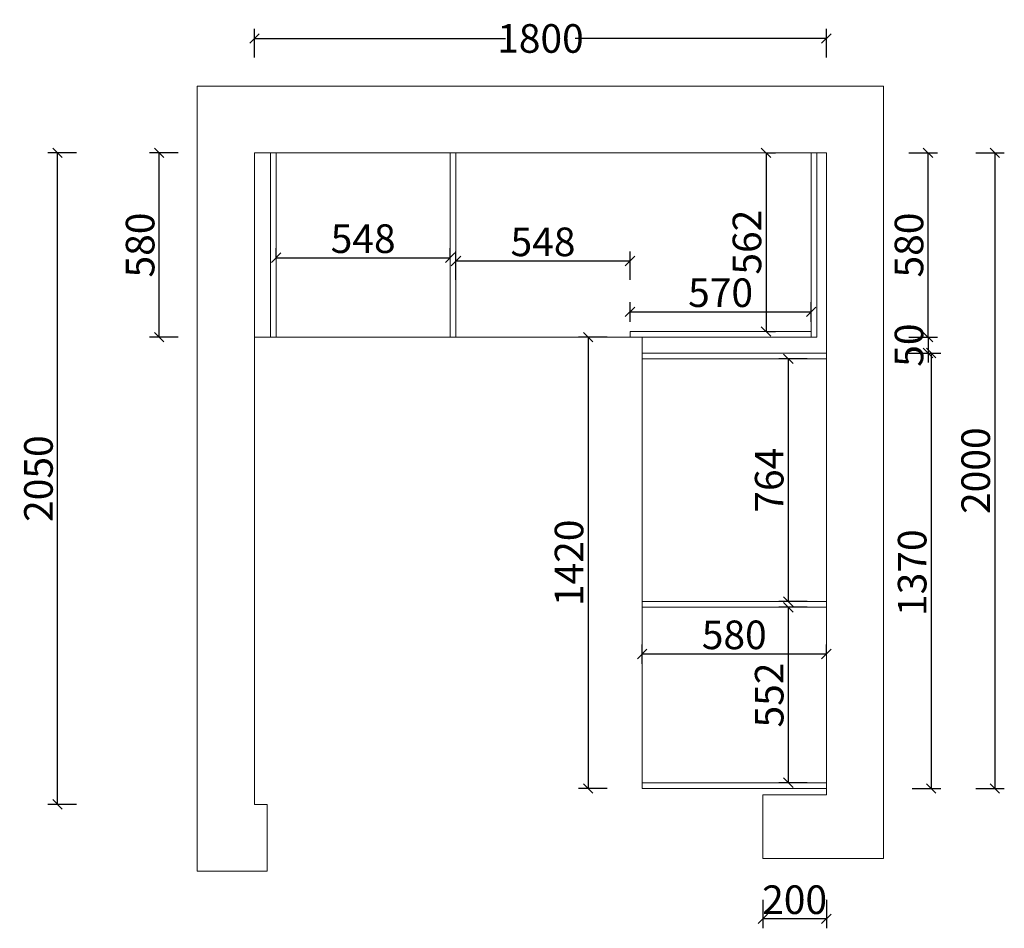
# Model space of a CAD drawing. Units: millimetres. Extents: x 148421 to 154300, y -147930 to -141264.
# Drawn here: x 149691 to 152790, y -147930 to -145071 of the extents above; entities that cross this region are included whole.
import ezdxf

# ---------------------------------------------------------------- set-up
doc = ezdxf.new("R2010")
doc.units = ezdxf.units.MM
doc.layers.get('0').update_dxf_attribs({"color": 4})
doc.layers.add('youfeel-柜体', color=254, linetype='Continuous', lineweight=15)
doc.styles.add('youfeel-60', font='宋体', dxfattribs={"width": 0.8})
doc.dimstyles.new('youfeel-30', dxfattribs={"dimscale": 30, "dimtxt": 2.5, "dimasz": 1, "dimexe": 1, "dimexo": 1, "dimgap": 0.5, "dimtad": 1, "dimdsep": 46, "dimtxsty": 'youfeel-60', "dimblk": 'OBLIQUE', "dimcen": 0, "dimclrt": 1, "dimazin": 0, "dimtfac": 1, "dimtix": 1, "dimtmove": 2, "dimatfit": 3, "dimldrblk": 'DOT', "dimfxl": 2, "dimfxlon": 1, "dimtolj": 1, "dimtzin": 2, "dimarcsym": 0})

# ---------------------------------------------------------------- blocks, each defined once
blk = doc.blocks.new('_Oblique')
at = {"color": 0, "linetype": 'ByBlock', "lineweight": -2}
blk.add_line((-0.5, -0.5), (0.5, 0.5), dxfattribs=at)
blk = doc.blocks.new('*D3')
at = {"layer": 'Defpoints', "color": 0, "transparency": 16777216}
for p in [(149810, -145490), (150430, -145490), (150430, -147540)]:
    blk.add_point(p, dxfattribs=at)
at = {"layer": 'youfeel-柜体', "color": 6, "lineweight": -2, "transparency": 16777216}
for p, q in [((149870, -145490), (149780, -145490)), ((149810, -147540), (149810, -145490)), ((149870, -147540), (149780, -147540))]:
    blk.add_line(p, q, dxfattribs=at)
at = {"layer": 'youfeel-柜体', "color": 6, "lineweight": -2, "transparency": 16777216, "xscale": 30, "yscale": 30, "zscale": 30}
for p, rotation in [((149810, -145490), 90), ((149810, -147540), 270)]:
    blk.add_blockref('_Oblique', p, dxfattribs=dict(at, rotation=rotation))
at = {"layer": 'youfeel-柜体', "color": 1, "transparency": 16777216, "insert": (149750, -146515), "char_height": 90, "attachment_point": 5, "rotation": 90, "style": 'youfeel-60'}
blk.add_mtext('\\A1;2050', dxfattribs=at)
blk = doc.blocks.new('_Dot')
at = {"color": 0, "linetype": 'ByBlock', "lineweight": -2}
blk.add_line((-0.5, 0), (-1, 0), dxfattribs=at)
at = {"color": 0, "linetype": 'ByBlock', "const_width": 0.5}
blk.add_lwpolyline([(-0.25, 0, 1), (0.25, 0, 1)], format="xyb", close=True, dxfattribs=at)
blk = doc.blocks.new('*D4')
at = {"layer": 'Defpoints', "color": 0, "transparency": 16777216}
for p in [(152230, -145130), (150430, -145490), (152230, -145490)]:
    blk.add_point(p, dxfattribs=at)
at = {"layer": 'youfeel-柜体', "color": 6, "lineweight": -2, "transparency": 16777216}
for p, q in [((150430, -145190), (150430, -145100)), ((152230, -145190), (152230, -145100)), ((150430, -145130), (151220.5, -145130)), ((152230, -145130), (151439.5, -145130))]:
    blk.add_line(p, q, dxfattribs=at)
at = {"layer": 'youfeel-柜体', "color": 6, "lineweight": -2, "transparency": 16777216, "xscale": 30, "yscale": 30, "zscale": 30, "rotation": 180}
blk.add_blockref('_Oblique', (150430, -145130), dxfattribs=at)
at = {"layer": 'youfeel-柜体', "color": 6, "lineweight": -2, "transparency": 16777216, "xscale": 30, "yscale": 30, "zscale": 30}
blk.add_blockref('_Oblique', (152230, -145130), dxfattribs=at)
at = {"layer": 'youfeel-柜体', "color": 1, "transparency": 16777216, "insert": (151330, -145130), "char_height": 90, "attachment_point": 5, "style": 'youfeel-60'}
blk.add_mtext('\\A1;1800', dxfattribs=at)
blk = doc.blocks.new('*D5')
at = {"layer": 'Defpoints', "color": 0, "transparency": 16777216}
for p in [(152030, -147510), (152230, -147510), (152030, -147900)]:
    blk.add_point(p, dxfattribs=at)
at = {"layer": 'youfeel-柜体', "color": 6, "lineweight": -2, "transparency": 16777216}
for p, q in [((152030, -147840), (152030, -147930)), ((152230, -147840), (152230, -147930)), ((152230, -147900), (152030, -147900))]:
    blk.add_line(p, q, dxfattribs=at)
at = {"layer": 'youfeel-柜体', "color": 6, "lineweight": -2, "transparency": 16777216, "xscale": 30, "yscale": 30, "zscale": 30, "rotation": 180}
blk.add_blockref('_Oblique', (152030, -147900), dxfattribs=at)
at = {"layer": 'youfeel-柜体', "color": 6, "lineweight": -2, "transparency": 16777216, "xscale": 30, "yscale": 30, "zscale": 30}
blk.add_blockref('_Oblique', (152230, -147900), dxfattribs=at)
at = {"layer": 'youfeel-柜体', "color": 1, "transparency": 16777216, "insert": (152130, -147840), "char_height": 90, "attachment_point": 5, "style": 'youfeel-60'}
blk.add_mtext('\\A1;200', dxfattribs=at)
blk = doc.blocks.new('*D6')
at = {"layer": 'Defpoints', "color": 0, "transparency": 16777216}
for p in [(150498, -145820), (151046, -145820), (151046, -145820)]:
    blk.add_point(p, dxfattribs=at)
at = {"layer": 'youfeel-柜体', "color": 6, "lineweight": -2, "transparency": 16777216}
for p, q in [((150498, -145820), (150498, -145790)), ((151046, -145820), (151046, -145790)), ((150498, -145820), (151046, -145820))]:
    blk.add_line(p, q, dxfattribs=at)
at = {"layer": 'youfeel-柜体', "color": 6, "lineweight": -2, "transparency": 16777216, "xscale": 30, "yscale": 30, "zscale": 30, "rotation": 180}
blk.add_blockref('_Oblique', (150498, -145820), dxfattribs=at)
at = {"layer": 'youfeel-柜体', "color": 6, "lineweight": -2, "transparency": 16777216, "xscale": 30, "yscale": 30, "zscale": 30}
blk.add_blockref('_Oblique', (151046, -145820), dxfattribs=at)
at = {"layer": 'youfeel-柜体', "color": 1, "transparency": 16777216, "insert": (150772, -145760), "char_height": 90, "attachment_point": 5, "style": 'youfeel-60'}
blk.add_mtext('\\A1;548', dxfattribs=at)
blk = doc.blocks.new('*D7')
at = {"layer": 'Defpoints', "color": 0, "transparency": 16777216}
for p in [(151612, -145830), (151064, -146010), (151612, -146061)]:
    blk.add_point(p, dxfattribs=at)
at = {"layer": 'youfeel-柜体', "color": 6, "lineweight": -2, "transparency": 16777216}
for p, q in [((151064, -145890), (151064, -145800)), ((151612, -145890), (151612, -145800)), ((151064, -145830), (151612, -145830))]:
    blk.add_line(p, q, dxfattribs=at)
at = {"layer": 'youfeel-柜体', "color": 6, "lineweight": -2, "transparency": 16777216, "xscale": 30, "yscale": 30, "zscale": 30, "rotation": 180}
blk.add_blockref('_Oblique', (151064, -145830), dxfattribs=at)
at = {"layer": 'youfeel-柜体', "color": 6, "lineweight": -2, "transparency": 16777216, "xscale": 30, "yscale": 30, "zscale": 30}
blk.add_blockref('_Oblique', (151612, -145830), dxfattribs=at)
at = {"layer": 'youfeel-柜体', "color": 1, "transparency": 16777216, "insert": (151338, -145770), "char_height": 90, "attachment_point": 5, "style": 'youfeel-60'}
blk.add_mtext('\\A1;548', dxfattribs=at)
blk = doc.blocks.new('*D8')
at = {"layer": 'Defpoints', "color": 0, "transparency": 16777216}
for p in [(152040, -145490), (152040, -146052), (152040, -146052)]:
    blk.add_point(p, dxfattribs=at)
at = {"layer": 'youfeel-柜体', "color": 6, "lineweight": -2, "transparency": 16777216}
for p, q in [((152040, -145490), (152070, -145490)), ((152040, -145490), (152040, -146052)), ((152040, -146052), (152070, -146052))]:
    blk.add_line(p, q, dxfattribs=at)
at = {"layer": 'youfeel-柜体', "color": 6, "lineweight": -2, "transparency": 16777216, "xscale": 30, "yscale": 30, "zscale": 30}
for p, rotation in [((152040, -145490), 90), ((152040, -146052), 270)]:
    blk.add_blockref('_Oblique', p, dxfattribs=dict(at, rotation=rotation))
at = {"layer": 'youfeel-柜体', "color": 1, "transparency": 16777216, "insert": (151980, -145771), "char_height": 90, "attachment_point": 5, "rotation": 90, "style": 'youfeel-60'}
blk.add_mtext('\\A1;562', dxfattribs=at)
blk = doc.blocks.new('*D9')
at = {"layer": 'Defpoints', "color": 0, "transparency": 16777216}
for p in [(152182, -145990), (151612, -146052), (152182, -146052)]:
    blk.add_point(p, dxfattribs=at)
at = {"layer": 'youfeel-柜体', "color": 6, "lineweight": -2, "transparency": 16777216}
for p, q in [((151612, -146022), (151612, -145960)), ((152182, -146022), (152182, -145960)), ((151612, -145990), (152182, -145990))]:
    blk.add_line(p, q, dxfattribs=at)
at = {"layer": 'youfeel-柜体', "color": 6, "lineweight": -2, "transparency": 16777216, "xscale": 30, "yscale": 30, "zscale": 30, "rotation": 180}
blk.add_blockref('_Oblique', (151612, -145990), dxfattribs=at)
at = {"layer": 'youfeel-柜体', "color": 6, "lineweight": -2, "transparency": 16777216, "xscale": 30, "yscale": 30, "zscale": 30}
blk.add_blockref('_Oblique', (152182, -145990), dxfattribs=at)
at = {"layer": 'youfeel-柜体', "color": 1, "transparency": 16777216, "insert": (151897, -145930), "char_height": 90, "attachment_point": 5, "style": 'youfeel-60'}
blk.add_mtext('\\A1;570', dxfattribs=at)
blk = doc.blocks.new('*D10')
at = {"layer": 'Defpoints', "color": 0, "transparency": 16777216}
for p in [(152230, -145490), (152550, -145490), (152200, -146070)]:
    blk.add_point(p, dxfattribs=at)
at = {"layer": 'youfeel-柜体', "color": 6, "lineweight": -2, "transparency": 16777216}
for p, q in [((152490, -145490), (152580, -145490)), ((152550, -146070), (152550, -145490)), ((152490, -146070), (152580, -146070))]:
    blk.add_line(p, q, dxfattribs=at)
at = {"layer": 'youfeel-柜体', "color": 6, "lineweight": -2, "transparency": 16777216, "xscale": 30, "yscale": 30, "zscale": 30}
for p, rotation in [((152550, -145490), 90), ((152550, -146070), 270)]:
    blk.add_blockref('_Oblique', p, dxfattribs=dict(at, rotation=rotation))
at = {"layer": 'youfeel-柜体', "color": 1, "transparency": 16777216, "insert": (152490, -145780), "char_height": 90, "attachment_point": 5, "rotation": 90, "style": 'youfeel-60'}
blk.add_mtext('\\A1;580', dxfattribs=at)
blk = doc.blocks.new('*D11')
at = {"layer": 'Defpoints', "color": 0, "transparency": 16777216}
for p in [(152200, -146070), (152230, -146120), (152550, -146120)]:
    blk.add_point(p, dxfattribs=at)
at = {"layer": 'youfeel-柜体', "color": 6, "lineweight": -2, "transparency": 16777216}
for p, q in [((152550, -146070), (152550, -146040)), ((152490, -146070), (152580, -146070)), ((152550, -146070), (152550, -146120)), ((152490, -146120), (152580, -146120)), ((152550, -146120), (152550, -146150))]:
    blk.add_line(p, q, dxfattribs=at)
at = {"layer": 'youfeel-柜体', "color": 6, "lineweight": -2, "transparency": 16777216, "xscale": 30, "yscale": 30, "zscale": 30}
for p, rotation in [((152550, -146070), 270), ((152550, -146120), 90)]:
    blk.add_blockref('_Oblique', p, dxfattribs=dict(at, rotation=rotation))
at = {"layer": 'youfeel-柜体', "color": 1, "transparency": 16777216, "insert": (152490, -146095), "char_height": 90, "attachment_point": 5, "rotation": 90, "style": 'youfeel-60'}
blk.add_mtext('\\A1;50', dxfattribs=at)
blk = doc.blocks.new('*D12')
at = {"layer": 'Defpoints', "color": 0, "transparency": 16777216}
for p in [(152230, -146120), (152230, -147490), (152560, -147490)]:
    blk.add_point(p, dxfattribs=at)
at = {"layer": 'youfeel-柜体', "color": 6, "lineweight": -2, "transparency": 16777216}
for p, q in [((152500, -146120), (152590, -146120)), ((152560, -146120), (152560, -147490)), ((152500, -147490), (152590, -147490))]:
    blk.add_line(p, q, dxfattribs=at)
at = {"layer": 'youfeel-柜体', "color": 6, "lineweight": -2, "transparency": 16777216, "xscale": 30, "yscale": 30, "zscale": 30}
for p, rotation in [((152560, -146120), 90), ((152560, -147490), 270)]:
    blk.add_blockref('_Oblique', p, dxfattribs=dict(at, rotation=rotation))
at = {"layer": 'youfeel-柜体', "color": 1, "transparency": 16777216, "insert": (152500, -146811), "char_height": 90, "attachment_point": 5, "rotation": 90, "style": 'youfeel-60'}
blk.add_mtext('\\A1;1370', dxfattribs=at)
blk = doc.blocks.new('*D13')
at = {"layer": 'Defpoints', "color": 0, "transparency": 16777216}
for p in [(152230, -146138), (152110, -146902), (152230, -146902)]:
    blk.add_point(p, dxfattribs=at)
at = {"layer": 'youfeel-柜体', "color": 6, "lineweight": -2, "transparency": 16777216}
for p, q in [((152170, -146138), (152080, -146138)), ((152110, -146138), (152110, -146902)), ((152170, -146902), (152080, -146902))]:
    blk.add_line(p, q, dxfattribs=at)
at = {"layer": 'youfeel-柜体', "color": 6, "lineweight": -2, "transparency": 16777216, "xscale": 30, "yscale": 30, "zscale": 30}
for p, rotation in [((152110, -146138), 90), ((152110, -146902), 270)]:
    blk.add_blockref('_Oblique', p, dxfattribs=dict(at, rotation=rotation))
at = {"layer": 'youfeel-柜体', "color": 1, "transparency": 16777216, "insert": (152050, -146520), "char_height": 90, "attachment_point": 5, "rotation": 90, "style": 'youfeel-60'}
blk.add_mtext('\\A1;764', dxfattribs=at)
blk = doc.blocks.new('*D14')
at = {"layer": 'Defpoints', "color": 0, "transparency": 16777216}
for p in [(152230, -146920), (152110, -147472), (152230, -147472)]:
    blk.add_point(p, dxfattribs=at)
at = {"layer": 'youfeel-柜体', "color": 6, "lineweight": -2, "transparency": 16777216}
for p, q in [((152170, -146920), (152080, -146920)), ((152110, -146920), (152110, -147472)), ((152170, -147472), (152080, -147472))]:
    blk.add_line(p, q, dxfattribs=at)
at = {"layer": 'youfeel-柜体', "color": 6, "lineweight": -2, "transparency": 16777216, "xscale": 30, "yscale": 30, "zscale": 30}
for p, rotation in [((152110, -146920), 90), ((152110, -147472), 270)]:
    blk.add_blockref('_Oblique', p, dxfattribs=dict(at, rotation=rotation))
at = {"layer": 'youfeel-柜体', "color": 1, "transparency": 16777216, "insert": (152050, -147196), "char_height": 90, "attachment_point": 5, "rotation": 90, "style": 'youfeel-60'}
blk.add_mtext('\\A1;552', dxfattribs=at)
blk = doc.blocks.new('*D15')
at = {"layer": 'Defpoints', "color": 0, "transparency": 16777216}
for p in [(152230, -147066.6), (152230, -147066.6), (151650, -147127.7)]:
    blk.add_point(p, dxfattribs=at)
at = {"layer": 'youfeel-柜体', "color": 6, "lineweight": -2, "transparency": 16777216}
for p, q in [((151650, -147097.7), (151650, -147036.6)), ((152230, -147066.6), (152230, -147036.6)), ((151650, -147066.6), (152230, -147066.6))]:
    blk.add_line(p, q, dxfattribs=at)
at = {"layer": 'youfeel-柜体', "color": 6, "lineweight": -2, "transparency": 16777216, "xscale": 30, "yscale": 30, "zscale": 30, "rotation": 180}
blk.add_blockref('_Oblique', (151650, -147066.6), dxfattribs=at)
at = {"layer": 'youfeel-柜体', "color": 6, "lineweight": -2, "transparency": 16777216, "xscale": 30, "yscale": 30, "zscale": 30}
blk.add_blockref('_Oblique', (152230, -147066.6), dxfattribs=at)
at = {"layer": 'youfeel-柜体', "color": 1, "transparency": 16777216, "insert": (151940, -147006.6), "char_height": 90, "attachment_point": 5, "style": 'youfeel-60'}
blk.add_mtext('\\A1;580', dxfattribs=at)
blk = doc.blocks.new('*D32')
at = {"layer": 'Defpoints', "color": 0, "transparency": 16777216}
for p in [(150130, -145490), (150700, -145490), (150700, -146070)]:
    blk.add_point(p, dxfattribs=at)
at = {"layer": 'youfeel-柜体', "color": 6, "lineweight": -2, "transparency": 16777216}
for p, q in [((150190, -145490), (150100, -145490)), ((150130, -146070), (150130, -145490)), ((150190, -146070), (150100, -146070))]:
    blk.add_line(p, q, dxfattribs=at)
at = {"layer": 'youfeel-柜体', "color": 6, "lineweight": -2, "transparency": 16777216, "xscale": 30, "yscale": 30, "zscale": 30}
for p, rotation in [((150130, -145490), 90), ((150130, -146070), 270)]:
    blk.add_blockref('_Oblique', p, dxfattribs=dict(at, rotation=rotation))
at = {"layer": 'youfeel-柜体', "color": 1, "transparency": 16777216, "insert": (150070, -145780), "char_height": 90, "attachment_point": 5, "rotation": 90, "style": 'youfeel-60'}
blk.add_mtext('\\A1;580', dxfattribs=at)
blk = doc.blocks.new('*D53')
at = {"layer": 'Defpoints', "color": 0, "transparency": 16777216}
for p in [(152230, -145490), (152230, -147490), (152760, -147490)]:
    blk.add_point(p, dxfattribs=at)
at = {"layer": 'youfeel-柜体', "color": 6, "lineweight": -2, "transparency": 16777216}
for p, q in [((152700, -145490), (152790, -145490)), ((152760, -145490), (152760, -147490)), ((152700, -147490), (152790, -147490))]:
    blk.add_line(p, q, dxfattribs=at)
at = {"layer": 'youfeel-柜体', "color": 6, "lineweight": -2, "transparency": 16777216, "xscale": 30, "yscale": 30, "zscale": 30}
for p, rotation in [((152760, -145490), 90), ((152760, -147490), 270)]:
    blk.add_blockref('_Oblique', p, dxfattribs=dict(at, rotation=rotation))
at = {"layer": 'youfeel-柜体', "color": 1, "transparency": 16777216, "insert": (152700, -146490), "char_height": 90, "attachment_point": 5, "rotation": 90, "style": 'youfeel-60'}
blk.add_mtext('\\A1;2000', dxfattribs=at)
blk = doc.blocks.new('*D56')
at = {"layer": 'Defpoints', "color": 0, "transparency": 16777216}
for p in [(151650, -146070), (151480, -147490), (151650, -147490)]:
    blk.add_point(p, dxfattribs=at)
at = {"layer": 'youfeel-柜体', "color": 6, "lineweight": -2, "transparency": 16777216}
for p, q in [((151540, -146070), (151450, -146070)), ((151480, -146070), (151480, -147490)), ((151540, -147490), (151450, -147490))]:
    blk.add_line(p, q, dxfattribs=at)
at = {"layer": 'youfeel-柜体', "color": 6, "lineweight": -2, "transparency": 16777216, "xscale": 30, "yscale": 30, "zscale": 30}
for p, rotation in [((151480, -146070), 90), ((151480, -147490), 270)]:
    blk.add_blockref('_Oblique', p, dxfattribs=dict(at, rotation=rotation))
at = {"layer": 'youfeel-柜体', "color": 1, "transparency": 16777216, "insert": (151420, -146780), "char_height": 90, "attachment_point": 5, "rotation": 90, "style": 'youfeel-60'}
blk.add_mtext('\\A1;1420', dxfattribs=at)

msp = doc.modelspace()

# ---------------------------------------------------------------- linework, layer by layer
at = {"layer": 'youfeel-柜体', "color": 1}
for p, q in [((152410, -145280), (150250, -145280)), ((150250, -145280), (150250, -147750)), ((152410, -147710), (152410, -145280)), ((150430, -147540), (150430, -145490)), ((150430, -145490), (152230, -145490)), ((152230, -145490), (152230, -147510)), ((152230, -147510), (152030, -147510)), ((152030, -147510), (152030, -147710)), ((150470, -147540), (150430, -147540)), ((150470, -147750), (150470, -147540)), ((152030, -147710), (152410, -147710)), ((150250, -147750), (150470, -147750))]:
    msp.add_line(p, q, dxfattribs=at)
at = {"layer": 'youfeel-柜体', "color": 0}
for p, q in [((150480, -146070), (150480, -145490)), ((150498, -146070), (150498, -145490)), ((151046, -146070), (151046, -145490)), ((151064, -146070), (151064, -145490)), ((152182, -145490), (152182, -146070)), ((152200, -145490), (152200, -146070)), ((151612, -146052), (152182, -146052)), ((151612, -146070), (151612, -146052)), ((150430, -146070), (152200, -146070)), ((151650, -146070), (151612, -146070)), ((151650, -146070), (151650, -147490)), ((151650, -146120), (152230, -146120)), ((151650, -146138), (152230, -146138)), ((151650, -146902), (152230, -146902)), ((151650, -146920), (152230, -146920)), ((152230, -147472), (151650, -147472)), ((152230, -147490), (151650, -147490))]:
    msp.add_line(p, q, dxfattribs=at)

# ---------------------------------------------------------------- dimensions: what is measured, and where the dimension line sits
dim = msp.add_linear_dim(base=(152230, -145130), p1=(150430, -145490), p2=(152230, -145490), dimstyle='youfeel-30', override={"dimtxt": 3, "dimdec": 0, "dimclrd": 6, "dimclre": 6, "dimtdec": 0}, dxfattribs=at)
dim.commit()
dim.dimension.update_dxf_attribs({"geometry": '*D4', "text_midpoint": (151330, -145130), "dimtype": 128})
for base, p1, p2, picture, middle in [((149810, -145490), (150430, -147540), (150430, -145490), '*D3', (149750, -146515)), ((150130, -145490), (150700, -146070), (150700, -145490), '*D32', (150070, -145780)), ((152040, -146052), (152040, -145490), (152040, -146052), '*D8', (151980, -145771)), ((152550, -145490), (152200, -146070), (152230, -145490), '*D10', (152490, -145780)), ((152760, -147490), (152230, -145490), (152230, -147490), '*D53', (152700, -146490)), ((152550, -146120), (152200, -146070), (152230, -146120), '*D11', (152490, -146095)), ((151480, -147490), (151650, -146070), (151650, -147490), '*D56', (151420, -146780)), ((152110, -146902), (152230, -146138), (152230, -146902), '*D13', (152050, -146520)), ((152110, -147472), (152230, -146920), (152230, -147472), '*D14', (152050, -147196))]:
    dim = msp.add_linear_dim(base=base, p1=p1, p2=p2, angle=90, dimstyle='youfeel-30', override={"dimtxt": 3, "dimdec": 0, "dimclrd": 6, "dimclre": 6, "dimtdec": 0}, dxfattribs=at)
    dim.commit()
    dim.dimension.update_dxf_attribs({"geometry": picture, "text_midpoint": middle})
for base, p1, p2, picture, middle in [((151046, -145820), (150498, -145820), (151046, -145820), '*D6', (150772, -145760)), ((151612, -145830), (151064, -146010), (151612, -146061), '*D7', (151338, -145770)), ((152182, -145990), (151612, -146052), (152182, -146052), '*D9', (151897, -145930)), ((152230, -147066.6), (151650, -147127.7), (152230, -147066.6), '*D15', (151940, -147006.6)), ((152030, -147900), (152230, -147510), (152030, -147510), '*D5', (152130, -147840))]:
    dim = msp.add_linear_dim(base=base, p1=p1, p2=p2, dimstyle='youfeel-30', override={"dimtxt": 3, "dimdec": 0, "dimclrd": 6, "dimclre": 6, "dimtdec": 0}, dxfattribs=at)
    dim.commit()
    dim.dimension.update_dxf_attribs({"geometry": picture, "text_midpoint": middle})
dim = msp.add_linear_dim(base=(152560, -147490), p1=(152230, -146120), p2=(152230, -147490), angle=90, dimstyle='youfeel-30', override={"dimtxt": 3, "dimdec": 0, "dimclrd": 6, "dimclre": 6, "dimtdec": 0}, dxfattribs=at)
dim.commit()
dim.dimension.update_dxf_attribs({"geometry": '*D12', "text_midpoint": (152500, -146811), "dimtype": 128})

doc.saveas('drawing.dxf')
